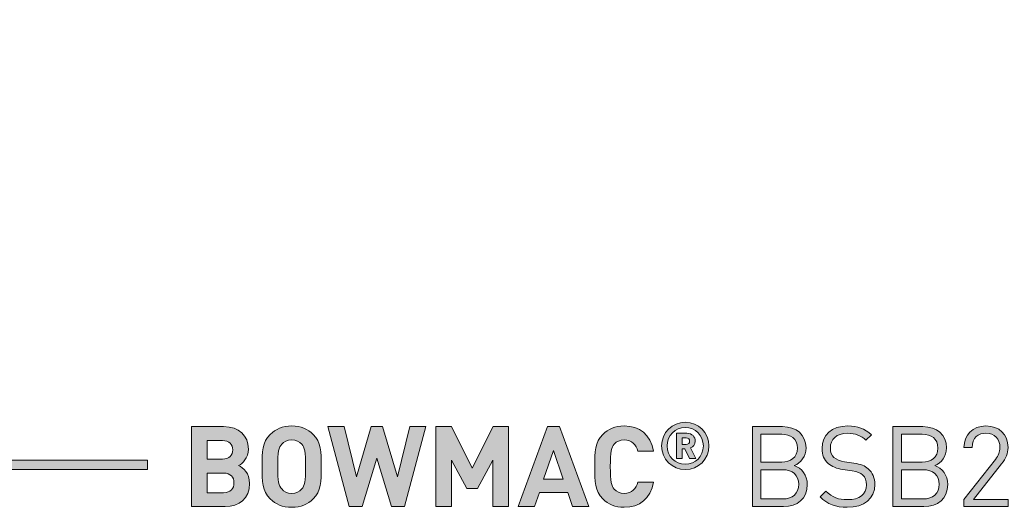
# Model space of a CAD drawing. Units: millimetres. Extents: x 21 to 599, y 347 to 822.
# Drawn here: x 451 to 525, y 349 to 386 of the extents above; entities that cross this region are included whole.
import ezdxf

# ---------------------------------------------------------------- set-up
doc = ezdxf.new("R2010")
doc.units = ezdxf.units.MM
doc.header["$MEASUREMENT"] = 0
doc.layers.add('Layer 1', color=7, linetype='Continuous')

# ---------------------------------------------------------------- blocks, each defined once
blk = doc.blocks.new('block 11')
at = {"layer": 'Layer 1'}
h = blk.add_hatch(color=7, dxfattribs=at)
h.dxf.hatch_style = 2
edge = h.paths.add_edge_path()
edge.add_spline(control_points=[(499.215, 353.384), (499.215, 354.371), (500.015, 355.171), (501.002, 355.171), (501.989, 355.171), (502.789, 354.371), (502.789, 353.384), (502.789, 352.397), (501.989, 351.597), (501.002, 351.597), (500.015, 351.597), (499.215, 352.397), (499.215, 353.384)], knot_values=[0, 0, 0, 0, 1, 1, 1, 2, 2, 2, 3, 3, 3, 4, 4, 4, 4], degree=3, periodic=1)
edge = h.paths.add_edge_path()
edge.add_spline(control_points=[(502.365, 353.384), (502.365, 354.179), (501.772, 354.771), (501.002, 354.771), (500.232, 354.771), (499.64, 354.179), (499.64, 353.384), (499.64, 352.59), (500.232, 351.997), (501.002, 351.997), (501.772, 351.997), (502.365, 352.59), (502.365, 353.384)], knot_values=[0, 0, 0, 0, 1, 1, 1, 2, 2, 2, 3, 3, 3, 4, 4, 4, 4], degree=3, periodic=1)
edge = h.paths.add_edge_path()
edge.add_spline(control_points=[(500.351, 354.337), (500.351, 354.337), (501.125, 354.337), (501.125, 354.337), (501.51, 354.337), (501.757, 354.056), (501.757, 353.74), (501.757, 353.478), (501.589, 353.31), (501.407, 353.236), (501.407, 353.236), (501.807, 352.437), (501.807, 352.437), (501.807, 352.437), (501.323, 352.437), (501.323, 352.437), (501.323, 352.437), (500.978, 353.172), (500.978, 353.172), (500.978, 353.172), (500.775, 353.172), (500.775, 353.172), (500.775, 353.172), (500.775, 352.437), (500.775, 352.437), (500.775, 352.437), (500.351, 352.437), (500.351, 352.437), (500.351, 352.437), (500.351, 354.337), (500.351, 354.337)], knot_values=[0, 0, 0, 0, 1, 1, 1, 2, 2, 2, 3, 3, 3, 4, 4, 4, 5, 5, 5, 6, 6, 6, 7, 7, 7, 8, 8, 8, 9, 9, 9, 10, 10, 10, 10], degree=3, periodic=1)
edge = h.paths.add_edge_path()
edge.add_spline(control_points=[(501.071, 353.493), (501.229, 353.493), (501.333, 353.607), (501.333, 353.74), (501.333, 353.873), (501.229, 353.987), (501.071, 353.987), (501.071, 353.987), (500.775, 353.987), (500.775, 353.987), (500.775, 353.987), (500.775, 353.493), (500.775, 353.493), (500.775, 353.493), (501.071, 353.493), (501.071, 353.493)], knot_values=[0, 0, 0, 0, 1, 1, 1, 2, 2, 2, 3, 3, 3, 4, 4, 4, 5, 5, 5, 5], degree=3, periodic=1)
h = blk.add_hatch(color=7, dxfattribs=at)
h.dxf.hatch_style = 2
edge = h.paths.add_edge_path()
edge.add_spline(control_points=[(466.184, 354.837), (467.369, 354.837), (468.055, 354.168), (468.055, 353.143), (468.055, 352.474), (467.615, 352.051), (467.31, 351.898), (467.682, 351.729), (468.148, 351.348), (468.148, 350.544), (468.148, 349.417), (467.369, 348.808), (466.294, 348.808), (466.294, 348.808), (463.77, 348.808), (463.77, 348.808), (463.77, 348.808), (463.77, 354.837), (463.77, 354.837), (463.77, 354.837), (466.184, 354.837), (466.184, 354.837)], knot_values=[0, 0, 0, 0, 1, 1, 1, 2, 2, 2, 3, 3, 3, 4, 4, 4, 5, 5, 5, 6, 6, 6, 7, 7, 7, 7], degree=3, periodic=1)
edge = h.paths.add_edge_path()
edge.add_spline(control_points=[(464.947, 353.787), (464.947, 353.787), (464.947, 352.39), (464.947, 352.39), (464.947, 352.39), (466.108, 352.39), (466.108, 352.39), (466.607, 352.39), (466.878, 352.669), (466.878, 353.092), (466.878, 353.507), (466.607, 353.787), (466.108, 353.787), (466.108, 353.787), (464.947, 353.787), (464.947, 353.787)], knot_values=[0, 0, 0, 0, 1, 1, 1, 2, 2, 2, 3, 3, 3, 4, 4, 4, 5, 5, 5, 5], degree=3, periodic=1)
edge = h.paths.add_edge_path()
edge.add_spline(control_points=[(464.947, 351.339), (464.947, 351.339), (464.947, 349.858), (464.947, 349.858), (464.947, 349.858), (466.184, 349.858), (466.184, 349.858), (466.709, 349.858), (466.971, 350.179), (466.971, 350.603), (466.971, 351.018), (466.709, 351.339), (466.184, 351.339), (466.184, 351.339), (464.947, 351.339), (464.947, 351.339)], knot_values=[0, 0, 0, 0, 1, 1, 1, 2, 2, 2, 3, 3, 3, 4, 4, 4, 5, 5, 5, 5], degree=3, periodic=1)
h = blk.add_hatch(color=7, dxfattribs=at)
h.dxf.hatch_style = 2
edge = h.paths.add_edge_path()
edge.add_spline(control_points=[(472.94, 354.252), (473.541, 353.659), (473.55, 352.973), (473.55, 351.822), (473.55, 350.67), (473.541, 349.984), (472.94, 349.392), (472.525, 348.985), (472.017, 348.757), (471.323, 348.757), (470.629, 348.757), (470.12, 348.985), (469.706, 349.392), (469.105, 349.993), (469.096, 350.67), (469.096, 351.822), (469.096, 352.973), (469.105, 353.651), (469.706, 354.252), (470.12, 354.658), (470.629, 354.887), (471.323, 354.887), (472.017, 354.887), (472.525, 354.658), (472.94, 354.252)], knot_values=[0, 0, 0, 0, 1, 1, 1, 2, 2, 2, 3, 3, 3, 4, 4, 4, 5, 5, 5, 6, 6, 6, 7, 7, 7, 8, 8, 8, 8], degree=3, periodic=1)
edge = h.paths.add_edge_path()
edge.add_spline(control_points=[(470.569, 353.515), (470.341, 353.261), (470.273, 352.973), (470.273, 351.822), (470.273, 350.67), (470.341, 350.391), (470.569, 350.137), (470.739, 349.942), (471.001, 349.807), (471.323, 349.807), (471.645, 349.807), (471.907, 349.942), (472.077, 350.137), (472.305, 350.391), (472.373, 350.67), (472.373, 351.822), (472.373, 352.973), (472.305, 353.261), (472.077, 353.515), (471.907, 353.71), (471.645, 353.837), (471.323, 353.837), (471.001, 353.837), (470.739, 353.71), (470.569, 353.515)], knot_values=[0, 0, 0, 0, 1, 1, 1, 2, 2, 2, 3, 3, 3, 4, 4, 4, 5, 5, 5, 6, 6, 6, 7, 7, 7, 8, 8, 8, 8], degree=3, periodic=1)
h = blk.add_hatch(color=7, dxfattribs=at)
h.dxf.hatch_style = 2
h.paths.add_polyline_path([(479.84, 348.808), (478.85, 348.808), (477.741, 352.457), (476.64, 348.808), (475.658, 348.808), (474.04, 354.837), (475.268, 354.837), (476.2, 351.043), (477.309, 354.837), (478.181, 354.837), (479.29, 351.043), (480.222, 354.837), (481.449, 354.837)])
h = blk.add_hatch(color=7, dxfattribs=at)
h.dxf.hatch_style = 2
h.paths.add_polyline_path([(487.664, 348.808), (486.487, 348.808), (486.487, 352.313), (485.335, 350.171), (484.54, 350.171), (483.379, 352.313), (483.379, 348.808), (482.202, 348.808), (482.202, 354.837), (483.362, 354.837), (484.937, 351.712), (486.504, 354.837), (487.664, 354.837)])
h = blk.add_hatch(color=7, dxfattribs=at)
h.dxf.hatch_style = 2
h.paths.add_polyline_path([(493.726, 348.808), (492.49, 348.808), (492.134, 349.875), (490, 349.875), (489.636, 348.808), (488.4, 348.808), (490.602, 354.837), (491.525, 354.837)])
h.paths.add_polyline_path([(490.322, 350.865), (491.804, 350.865), (491.067, 353.05)])
h = blk.add_hatch(color=7, dxfattribs=at)
h.dxf.hatch_style = 2
edge = h.paths.add_edge_path()
edge.add_spline(control_points=[(498.611, 352.982), (498.611, 352.982), (497.417, 352.982), (497.417, 352.982), (497.298, 353.473), (496.985, 353.837), (496.401, 353.837), (496.079, 353.837), (495.817, 353.719), (495.648, 353.524), (495.427, 353.27), (495.351, 352.973), (495.351, 351.822), (495.351, 350.67), (495.427, 350.374), (495.648, 350.12), (495.817, 349.925), (496.079, 349.807), (496.401, 349.807), (496.985, 349.807), (497.298, 350.171), (497.417, 350.662), (497.417, 350.662), (498.611, 350.662), (498.611, 350.662), (498.4, 349.4), (497.527, 348.757), (496.401, 348.757), (495.707, 348.757), (495.199, 348.985), (494.784, 349.392), (494.183, 349.993), (494.174, 350.67), (494.174, 351.822), (494.174, 352.973), (494.183, 353.651), (494.784, 354.252), (495.199, 354.658), (495.707, 354.887), (496.401, 354.887), (497.527, 354.887), (498.4, 354.244), (498.611, 352.982)], knot_values=[0, 0, 0, 0, 1, 1, 1, 2, 2, 2, 3, 3, 3, 4, 4, 4, 5, 5, 5, 6, 6, 6, 7, 7, 7, 8, 8, 8, 9, 9, 9, 10, 10, 10, 11, 11, 11, 12, 12, 12, 13, 13, 13, 14, 14, 14, 14], degree=3, periodic=1)
h = blk.add_hatch(color=7, dxfattribs=at)
h.dxf.hatch_style = 2
edge = h.paths.add_edge_path()
edge.add_spline(control_points=[(508.329, 354.837), (509.379, 354.837), (510.108, 354.235), (510.108, 353.228), (510.108, 352.592), (509.727, 352.093), (509.219, 351.907), (509.794, 351.695), (510.201, 351.195), (510.201, 350.476), (510.201, 349.383), (509.473, 348.808), (508.406, 348.808), (508.406, 348.808), (506.06, 348.808), (506.06, 348.808), (506.06, 348.808), (506.06, 354.837), (506.06, 354.837), (506.06, 354.837), (508.329, 354.837), (508.329, 354.837)], knot_values=[0, 0, 0, 0, 1, 1, 1, 2, 2, 2, 3, 3, 3, 4, 4, 4, 5, 5, 5, 6, 6, 6, 7, 7, 7, 7], degree=3, periodic=1)
edge = h.paths.add_edge_path()
edge.add_spline(control_points=[(506.704, 354.261), (506.704, 354.261), (506.704, 352.169), (506.704, 352.169), (506.704, 352.169), (508.279, 352.169), (508.279, 352.169), (508.948, 352.169), (509.464, 352.499), (509.464, 353.219), (509.464, 353.939), (508.948, 354.261), (508.279, 354.261), (508.279, 354.261), (506.704, 354.261), (506.704, 354.261)], knot_values=[0, 0, 0, 0, 1, 1, 1, 2, 2, 2, 3, 3, 3, 4, 4, 4, 5, 5, 5, 5], degree=3, periodic=1)
edge = h.paths.add_edge_path()
edge.add_spline(control_points=[(506.704, 351.593), (506.704, 351.593), (506.704, 349.383), (506.704, 349.383), (506.704, 349.383), (508.347, 349.383), (508.347, 349.383), (509.092, 349.383), (509.557, 349.815), (509.557, 350.493), (509.557, 351.17), (509.092, 351.593), (508.347, 351.593), (508.347, 351.593), (506.704, 351.593), (506.704, 351.593)], knot_values=[0, 0, 0, 0, 1, 1, 1, 2, 2, 2, 3, 3, 3, 4, 4, 4, 5, 5, 5, 5], degree=3, periodic=1)
h = blk.add_hatch(color=7, dxfattribs=at)
h.dxf.hatch_style = 2
edge = h.paths.add_edge_path()
edge.add_spline(control_points=[(515.044, 354.227), (515.044, 354.227), (514.629, 353.812), (514.629, 353.812), (514.265, 354.159), (513.85, 354.337), (513.223, 354.337), (512.41, 354.337), (511.945, 353.888), (511.945, 353.211), (511.945, 352.914), (512.029, 352.669), (512.216, 352.508), (512.402, 352.347), (512.69, 352.246), (513.003, 352.195), (513.003, 352.195), (513.706, 352.085), (513.706, 352.085), (514.265, 352), (514.527, 351.898), (514.798, 351.653), (515.12, 351.373), (515.306, 350.967), (515.306, 350.467), (515.306, 349.409), (514.485, 348.757), (513.223, 348.757), (512.326, 348.757), (511.724, 348.985), (511.166, 349.553), (511.166, 349.553), (511.597, 349.984), (511.597, 349.984), (512.097, 349.485), (512.563, 349.333), (513.24, 349.333), (514.129, 349.333), (514.671, 349.739), (514.671, 350.45), (514.671, 350.772), (514.578, 351.026), (514.375, 351.204), (514.188, 351.373), (514.019, 351.432), (513.587, 351.5), (513.587, 351.5), (512.884, 351.602), (512.884, 351.602), (512.41, 351.678), (512.055, 351.822), (511.784, 352.059), (511.479, 352.33), (511.318, 352.703), (511.318, 353.194), (511.318, 354.218), (512.055, 354.887), (513.249, 354.887), (514.019, 354.887), (514.527, 354.684), (515.044, 354.227)], knot_values=[0, 0, 0, 0, 1, 1, 1, 2, 2, 2, 3, 3, 3, 4, 4, 4, 5, 5, 5, 6, 6, 6, 7, 7, 7, 8, 8, 8, 9, 9, 9, 10, 10, 10, 11, 11, 11, 12, 12, 12, 13, 13, 13, 14, 14, 14, 15, 15, 15, 16, 16, 16, 17, 17, 17, 18, 18, 18, 19, 19, 19, 20, 20, 20, 20], degree=3, periodic=1)
h = blk.add_hatch(color=7, dxfattribs=at)
h.dxf.hatch_style = 2
edge = h.paths.add_edge_path()
edge.add_spline(control_points=[(518.921, 354.837), (519.971, 354.837), (520.7, 354.235), (520.7, 353.228), (520.7, 352.592), (520.319, 352.093), (519.81, 351.907), (520.386, 351.695), (520.793, 351.195), (520.793, 350.476), (520.793, 349.383), (520.065, 348.808), (518.998, 348.808), (518.998, 348.808), (516.652, 348.808), (516.652, 348.808), (516.652, 348.808), (516.652, 354.837), (516.652, 354.837), (516.652, 354.837), (518.921, 354.837), (518.921, 354.837)], knot_values=[0, 0, 0, 0, 1, 1, 1, 2, 2, 2, 3, 3, 3, 4, 4, 4, 5, 5, 5, 6, 6, 6, 7, 7, 7, 7], degree=3, periodic=1)
edge = h.paths.add_edge_path()
edge.add_spline(control_points=[(517.296, 354.261), (517.296, 354.261), (517.296, 352.169), (517.296, 352.169), (517.296, 352.169), (518.871, 352.169), (518.871, 352.169), (519.54, 352.169), (520.056, 352.499), (520.056, 353.219), (520.056, 353.939), (519.54, 354.261), (518.871, 354.261), (518.871, 354.261), (517.296, 354.261), (517.296, 354.261)], knot_values=[0, 0, 0, 0, 1, 1, 1, 2, 2, 2, 3, 3, 3, 4, 4, 4, 5, 5, 5, 5], degree=3, periodic=1)
edge = h.paths.add_edge_path()
edge.add_spline(control_points=[(517.296, 351.593), (517.296, 351.593), (517.296, 349.383), (517.296, 349.383), (517.296, 349.383), (518.939, 349.383), (518.939, 349.383), (519.684, 349.383), (520.149, 349.815), (520.149, 350.493), (520.149, 351.17), (519.684, 351.593), (518.939, 351.593), (518.939, 351.593), (517.296, 351.593), (517.296, 351.593)], knot_values=[0, 0, 0, 0, 1, 1, 1, 2, 2, 2, 3, 3, 3, 4, 4, 4, 5, 5, 5, 5], degree=3, periodic=1)
h = blk.add_hatch(color=7, dxfattribs=at)
h.dxf.hatch_style = 2
edge = h.paths.add_edge_path()
edge.add_spline(control_points=[(522.012, 349.35), (522.012, 349.35), (524.391, 352.372), (524.391, 352.372), (524.619, 352.669), (524.73, 352.931), (524.73, 353.261), (524.73, 353.914), (524.34, 354.345), (523.68, 354.345), (523.121, 354.345), (522.63, 354.032), (522.63, 353.253), (522.63, 353.253), (522.02, 353.253), (522.02, 353.253), (522.02, 354.201), (522.672, 354.887), (523.68, 354.887), (524.67, 354.887), (525.34, 354.252), (525.34, 353.261), (525.34, 352.779), (525.187, 352.466), (524.857, 352.042), (524.857, 352.042), (522.748, 349.35), (522.748, 349.35), (522.748, 349.35), (525.34, 349.35), (525.34, 349.35), (525.34, 349.35), (525.34, 348.808), (525.34, 348.808), (525.34, 348.808), (522.012, 348.808), (522.012, 348.808), (522.012, 348.808), (522.012, 349.35), (522.012, 349.35)], knot_values=[0, 0, 0, 0, 1, 1, 1, 2, 2, 2, 3, 3, 3, 4, 4, 4, 5, 5, 5, 6, 6, 6, 7, 7, 7, 8, 8, 8, 9, 9, 9, 10, 10, 10, 11, 11, 11, 12, 12, 12, 13, 13, 13, 13], degree=3, periodic=1)
at = {"layer": 'Layer 1', "lineweight": 0}
for points in [[(479.84, 348.808), (478.85, 348.808), (477.741, 352.457), (476.64, 348.808), (475.658, 348.808), (474.04, 354.837), (475.268, 354.837), (476.2, 351.043), (477.309, 354.837), (478.181, 354.837), (479.29, 351.043), (480.222, 354.837), (481.449, 354.837), (479.84, 348.808)], [(487.664, 348.808), (486.487, 348.808), (486.487, 352.313), (485.335, 350.171), (484.54, 350.171), (483.379, 352.313), (483.379, 348.808), (482.202, 348.808), (482.202, 354.837), (483.362, 354.837), (484.937, 351.712), (486.504, 354.837), (487.664, 354.837), (487.664, 348.808)], [(493.726, 348.808), (492.49, 348.808), (492.134, 349.875), (490, 349.875), (489.636, 348.808), (488.4, 348.808), (490.602, 354.837), (491.525, 354.837), (493.726, 348.808)], [(490.322, 350.865), (491.804, 350.865), (491.067, 353.05), (490.322, 350.865)]]:
    blk.add_lwpolyline(points, dxfattribs=at)
for points, knots in [([(499.215, 353.384), (499.215, 354.371), (500.015, 355.171), (501.002, 355.171), (501.989, 355.171), (502.789, 354.371), (502.789, 353.384), (502.789, 352.397), (501.989, 351.597), (501.002, 351.597), (500.015, 351.597), (499.215, 352.397), (499.215, 353.384)], [0, 0, 0, 0, 1, 1, 1, 2, 2, 2, 3, 3, 3, 4, 4, 4, 4]), ([(466.184, 354.837), (467.369, 354.837), (468.055, 354.168), (468.055, 353.143), (468.055, 352.474), (467.615, 352.051), (467.31, 351.898), (467.682, 351.729), (468.148, 351.348), (468.148, 350.544), (468.148, 349.417), (467.369, 348.808), (466.294, 348.808), (466.294, 348.808), (463.77, 348.808), (463.77, 348.808), (463.77, 348.808), (463.77, 354.837), (463.77, 354.837), (463.77, 354.837), (466.184, 354.837), (466.184, 354.837)], [0, 0, 0, 0, 1, 1, 1, 2, 2, 2, 3, 3, 3, 4, 4, 4, 5, 5, 5, 6, 6, 6, 7, 7, 7, 7]), ([(472.94, 354.252), (473.541, 353.659), (473.55, 352.973), (473.55, 351.822), (473.55, 350.67), (473.541, 349.984), (472.94, 349.392), (472.525, 348.985), (472.017, 348.757), (471.323, 348.757), (470.629, 348.757), (470.12, 348.985), (469.706, 349.392), (469.105, 349.993), (469.096, 350.67), (469.096, 351.822), (469.096, 352.973), (469.105, 353.651), (469.706, 354.252), (470.12, 354.658), (470.629, 354.887), (471.323, 354.887), (472.017, 354.887), (472.525, 354.658), (472.94, 354.252)], [0, 0, 0, 0, 1, 1, 1, 2, 2, 2, 3, 3, 3, 4, 4, 4, 5, 5, 5, 6, 6, 6, 7, 7, 7, 8, 8, 8, 8]), ([(498.611, 352.982), (498.611, 352.982), (497.417, 352.982), (497.417, 352.982), (497.298, 353.473), (496.985, 353.837), (496.401, 353.837), (496.079, 353.837), (495.817, 353.719), (495.648, 353.524), (495.427, 353.27), (495.351, 352.973), (495.351, 351.822), (495.351, 350.67), (495.427, 350.374), (495.648, 350.12), (495.817, 349.925), (496.079, 349.807), (496.401, 349.807), (496.985, 349.807), (497.298, 350.171), (497.417, 350.662), (497.417, 350.662), (498.611, 350.662), (498.611, 350.662), (498.4, 349.4), (497.527, 348.757), (496.401, 348.757), (495.707, 348.757), (495.199, 348.985), (494.784, 349.392), (494.183, 349.993), (494.174, 350.67), (494.174, 351.822), (494.174, 352.973), (494.183, 353.651), (494.784, 354.252), (495.199, 354.658), (495.707, 354.887), (496.401, 354.887), (497.527, 354.887), (498.4, 354.244), (498.611, 352.982)], [0, 0, 0, 0, 1, 1, 1, 2, 2, 2, 3, 3, 3, 4, 4, 4, 5, 5, 5, 6, 6, 6, 7, 7, 7, 8, 8, 8, 9, 9, 9, 10, 10, 10, 11, 11, 11, 12, 12, 12, 13, 13, 13, 14, 14, 14, 14]), ([(502.365, 353.384), (502.365, 354.179), (501.772, 354.771), (501.002, 354.771), (500.232, 354.771), (499.64, 354.179), (499.64, 353.384), (499.64, 352.59), (500.232, 351.997), (501.002, 351.997), (501.772, 351.997), (502.365, 352.59), (502.365, 353.384)], [0, 0, 0, 0, 1, 1, 1, 2, 2, 2, 3, 3, 3, 4, 4, 4, 4]), ([(500.351, 354.337), (500.351, 354.337), (501.125, 354.337), (501.125, 354.337), (501.51, 354.337), (501.757, 354.056), (501.757, 353.74), (501.757, 353.478), (501.589, 353.31), (501.407, 353.236), (501.407, 353.236), (501.807, 352.437), (501.807, 352.437), (501.807, 352.437), (501.323, 352.437), (501.323, 352.437), (501.323, 352.437), (500.978, 353.172), (500.978, 353.172), (500.978, 353.172), (500.775, 353.172), (500.775, 353.172), (500.775, 353.172), (500.775, 352.437), (500.775, 352.437), (500.775, 352.437), (500.351, 352.437), (500.351, 352.437), (500.351, 352.437), (500.351, 354.337), (500.351, 354.337)], [0, 0, 0, 0, 1, 1, 1, 2, 2, 2, 3, 3, 3, 4, 4, 4, 5, 5, 5, 6, 6, 6, 7, 7, 7, 8, 8, 8, 9, 9, 9, 10, 10, 10, 10]), ([(508.329, 354.837), (509.379, 354.837), (510.108, 354.235), (510.108, 353.228), (510.108, 352.592), (509.727, 352.093), (509.219, 351.907), (509.794, 351.695), (510.201, 351.195), (510.201, 350.476), (510.201, 349.383), (509.473, 348.808), (508.406, 348.808), (508.406, 348.808), (506.06, 348.808), (506.06, 348.808), (506.06, 348.808), (506.06, 354.837), (506.06, 354.837), (506.06, 354.837), (508.329, 354.837), (508.329, 354.837)], [0, 0, 0, 0, 1, 1, 1, 2, 2, 2, 3, 3, 3, 4, 4, 4, 5, 5, 5, 6, 6, 6, 7, 7, 7, 7]), ([(506.704, 354.261), (506.704, 354.261), (506.704, 352.169), (506.704, 352.169), (506.704, 352.169), (508.279, 352.169), (508.279, 352.169), (508.948, 352.169), (509.464, 352.499), (509.464, 353.219), (509.464, 353.939), (508.948, 354.261), (508.279, 354.261), (508.279, 354.261), (506.704, 354.261), (506.704, 354.261)], [0, 0, 0, 0, 1, 1, 1, 2, 2, 2, 3, 3, 3, 4, 4, 4, 5, 5, 5, 5]), ([(515.044, 354.227), (515.044, 354.227), (514.629, 353.812), (514.629, 353.812), (514.265, 354.159), (513.85, 354.337), (513.223, 354.337), (512.41, 354.337), (511.945, 353.888), (511.945, 353.211), (511.945, 352.914), (512.029, 352.669), (512.216, 352.508), (512.402, 352.347), (512.69, 352.246), (513.003, 352.195), (513.003, 352.195), (513.706, 352.085), (513.706, 352.085), (514.265, 352), (514.527, 351.898), (514.798, 351.653), (515.12, 351.373), (515.306, 350.967), (515.306, 350.467), (515.306, 349.409), (514.485, 348.757), (513.223, 348.757), (512.326, 348.757), (511.724, 348.985), (511.166, 349.553), (511.166, 349.553), (511.597, 349.984), (511.597, 349.984), (512.097, 349.485), (512.563, 349.333), (513.24, 349.333), (514.129, 349.333), (514.671, 349.739), (514.671, 350.45), (514.671, 350.772), (514.578, 351.026), (514.375, 351.204), (514.188, 351.373), (514.019, 351.432), (513.587, 351.5), (513.587, 351.5), (512.884, 351.602), (512.884, 351.602), (512.41, 351.678), (512.055, 351.822), (511.784, 352.059), (511.479, 352.33), (511.318, 352.703), (511.318, 353.194), (511.318, 354.218), (512.055, 354.887), (513.249, 354.887), (514.019, 354.887), (514.527, 354.684), (515.044, 354.227)], [0, 0, 0, 0, 1, 1, 1, 2, 2, 2, 3, 3, 3, 4, 4, 4, 5, 5, 5, 6, 6, 6, 7, 7, 7, 8, 8, 8, 9, 9, 9, 10, 10, 10, 11, 11, 11, 12, 12, 12, 13, 13, 13, 14, 14, 14, 15, 15, 15, 16, 16, 16, 17, 17, 17, 18, 18, 18, 19, 19, 19, 20, 20, 20, 20]), ([(518.921, 354.837), (519.971, 354.837), (520.7, 354.235), (520.7, 353.228), (520.7, 352.592), (520.319, 352.093), (519.81, 351.907), (520.386, 351.695), (520.793, 351.195), (520.793, 350.476), (520.793, 349.383), (520.065, 348.808), (518.998, 348.808), (518.998, 348.808), (516.652, 348.808), (516.652, 348.808), (516.652, 348.808), (516.652, 354.837), (516.652, 354.837), (516.652, 354.837), (518.921, 354.837), (518.921, 354.837)], [0, 0, 0, 0, 1, 1, 1, 2, 2, 2, 3, 3, 3, 4, 4, 4, 5, 5, 5, 6, 6, 6, 7, 7, 7, 7]), ([(517.296, 354.261), (517.296, 354.261), (517.296, 352.169), (517.296, 352.169), (517.296, 352.169), (518.871, 352.169), (518.871, 352.169), (519.54, 352.169), (520.056, 352.499), (520.056, 353.219), (520.056, 353.939), (519.54, 354.261), (518.871, 354.261), (518.871, 354.261), (517.296, 354.261), (517.296, 354.261)], [0, 0, 0, 0, 1, 1, 1, 2, 2, 2, 3, 3, 3, 4, 4, 4, 5, 5, 5, 5]), ([(522.012, 349.35), (522.012, 349.35), (524.391, 352.372), (524.391, 352.372), (524.619, 352.669), (524.73, 352.931), (524.73, 353.261), (524.73, 353.914), (524.34, 354.345), (523.68, 354.345), (523.121, 354.345), (522.63, 354.032), (522.63, 353.253), (522.63, 353.253), (522.02, 353.253), (522.02, 353.253), (522.02, 354.201), (522.672, 354.887), (523.68, 354.887), (524.67, 354.887), (525.34, 354.252), (525.34, 353.261), (525.34, 352.779), (525.187, 352.466), (524.857, 352.042), (524.857, 352.042), (522.748, 349.35), (522.748, 349.35), (522.748, 349.35), (525.34, 349.35), (525.34, 349.35), (525.34, 349.35), (525.34, 348.808), (525.34, 348.808), (525.34, 348.808), (522.012, 348.808), (522.012, 348.808), (522.012, 348.808), (522.012, 349.35), (522.012, 349.35)], [0, 0, 0, 0, 1, 1, 1, 2, 2, 2, 3, 3, 3, 4, 4, 4, 5, 5, 5, 6, 6, 6, 7, 7, 7, 8, 8, 8, 9, 9, 9, 10, 10, 10, 11, 11, 11, 12, 12, 12, 13, 13, 13, 13]), ([(464.947, 353.787), (464.947, 353.787), (464.947, 352.39), (464.947, 352.39), (464.947, 352.39), (466.108, 352.39), (466.108, 352.39), (466.607, 352.39), (466.878, 352.669), (466.878, 353.092), (466.878, 353.507), (466.607, 353.787), (466.108, 353.787), (466.108, 353.787), (464.947, 353.787), (464.947, 353.787)], [0, 0, 0, 0, 1, 1, 1, 2, 2, 2, 3, 3, 3, 4, 4, 4, 5, 5, 5, 5]), ([(470.569, 353.515), (470.341, 353.261), (470.273, 352.973), (470.273, 351.822), (470.273, 350.67), (470.341, 350.391), (470.569, 350.137), (470.739, 349.942), (471.001, 349.807), (471.323, 349.807), (471.645, 349.807), (471.907, 349.942), (472.077, 350.137), (472.305, 350.391), (472.373, 350.67), (472.373, 351.822), (472.373, 352.973), (472.305, 353.261), (472.077, 353.515), (471.907, 353.71), (471.645, 353.837), (471.323, 353.837), (471.001, 353.837), (470.739, 353.71), (470.569, 353.515)], [0, 0, 0, 0, 1, 1, 1, 2, 2, 2, 3, 3, 3, 4, 4, 4, 5, 5, 5, 6, 6, 6, 7, 7, 7, 8, 8, 8, 8]), ([(501.071, 353.493), (501.229, 353.493), (501.333, 353.607), (501.333, 353.74), (501.333, 353.873), (501.229, 353.987), (501.071, 353.987), (501.071, 353.987), (500.775, 353.987), (500.775, 353.987), (500.775, 353.987), (500.775, 353.493), (500.775, 353.493), (500.775, 353.493), (501.071, 353.493), (501.071, 353.493)], [0, 0, 0, 0, 1, 1, 1, 2, 2, 2, 3, 3, 3, 4, 4, 4, 5, 5, 5, 5]), ([(464.947, 351.339), (464.947, 351.339), (464.947, 349.858), (464.947, 349.858), (464.947, 349.858), (466.184, 349.858), (466.184, 349.858), (466.709, 349.858), (466.971, 350.179), (466.971, 350.603), (466.971, 351.018), (466.709, 351.339), (466.184, 351.339), (466.184, 351.339), (464.947, 351.339), (464.947, 351.339)], [0, 0, 0, 0, 1, 1, 1, 2, 2, 2, 3, 3, 3, 4, 4, 4, 5, 5, 5, 5]), ([(506.704, 351.593), (506.704, 351.593), (506.704, 349.383), (506.704, 349.383), (506.704, 349.383), (508.347, 349.383), (508.347, 349.383), (509.092, 349.383), (509.557, 349.815), (509.557, 350.493), (509.557, 351.17), (509.092, 351.593), (508.347, 351.593), (508.347, 351.593), (506.704, 351.593), (506.704, 351.593)], [0, 0, 0, 0, 1, 1, 1, 2, 2, 2, 3, 3, 3, 4, 4, 4, 5, 5, 5, 5]), ([(517.296, 351.593), (517.296, 351.593), (517.296, 349.383), (517.296, 349.383), (517.296, 349.383), (518.939, 349.383), (518.939, 349.383), (519.684, 349.383), (520.149, 349.815), (520.149, 350.493), (520.149, 351.17), (519.684, 351.593), (518.939, 351.593), (518.939, 351.593), (517.296, 351.593), (517.296, 351.593)], [0, 0, 0, 0, 1, 1, 1, 2, 2, 2, 3, 3, 3, 4, 4, 4, 5, 5, 5, 5])]:
    blk.add_open_spline(points, degree=3, knots=knots, dxfattribs=at)
blk = doc.blocks.new('block 10')
at = {"layer": 'Layer 1'}
h = blk.add_hatch(color=7, dxfattribs=at)
h.dxf.hatch_style = 2
h.paths.add_polyline_path([(362.088, 352.303), (362.088, 380.853), (364.065, 380.853), (364.065, 385.51), (359.407, 385.51), (359.407, 380.853), (361.383, 380.853), (361.383, 351.597), (460.438, 351.597), (460.438, 352.303)])
at = {"layer": 'Layer 1', "lineweight": 0}
blk.add_lwpolyline([(362.088, 352.303), (362.088, 380.853), (364.065, 380.853), (364.065, 385.51), (359.407, 385.51), (359.407, 380.853), (361.383, 380.853), (361.383, 351.597), (460.438, 351.597), (460.438, 352.303), (362.088, 352.303)], dxfattribs=at)
at = {"layer": 'Layer 1'}
blk.add_blockref('block 11', (0, 0), dxfattribs=at)

msp = doc.modelspace()

# ---------------------------------------------------------------- block references
at = {"layer": 'Layer 1'}
msp.add_blockref('block 10', (0, 0), dxfattribs=at)

doc.saveas('drawing.dxf')
